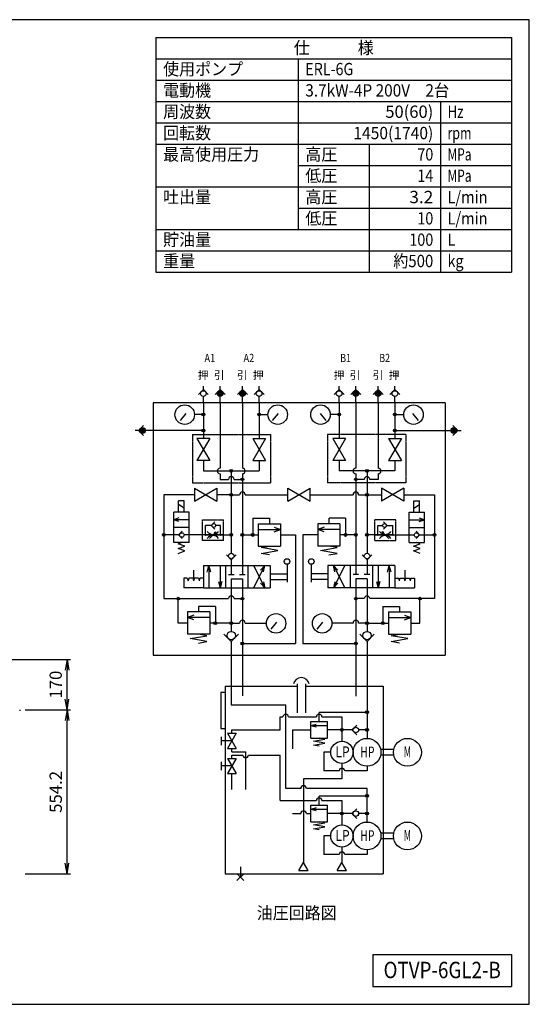
# Model space of a CAD drawing. Extents: x 120 to 4920, y 120 to 3444.
# Drawn here: x 3200 to 4920, y 120 to 3444 of the extents above; entities that cross this region are included whole.
import ezdxf
from ezdxf.enums import TextEntityAlignment as Align

# ---------------------------------------------------------------- set-up
doc = ezdxf.new("R2010")
doc.units = 0
doc.linetypes.add('EXLTYPE0', pattern=[4, 3, -1])
doc.linetypes.add('EXLTYPE2', pattern=[13, 10, -1, 1, -1])
doc.layers.get('0').update_dxf_attribs({"linetype": 'CONTINUOUS'})
doc.layers.get('DEFPOINTS').update_dxf_attribs({"linetype": 'CONTINUOUS'})
doc.layers.add('図面枠', color=7, linetype='CONTINUOUS')
doc.layers.add('Ｓ_１_１', color=7, linetype='CONTINUOUS')
doc.styles.add('EXCADDIM1', font='msgothic.ttc')
doc.styles.add('EXCADTTF1', font='msgothic.ttc')
doc.styles.get("Standard").update_dxf_attribs({"font": 'monotxt', "bigfont": 'extfont'})
doc.dimstyles.new('ISO-25', dxfattribs={"dimtxt": 2.5, "dimasz": 2.5, "dimexe": 1.25, "dimexo": 0.625, "dimtad": 1, "dimtxsty": 'STANDARD', "dimcen": 2.5, "dimazin": 3, "dimtfac": 1, "dimtmove": 0, "dimatfit": 3})

# ---------------------------------------------------------------- blocks, each defined once
blk = doc.blocks.new('EX_NORM')
at = {"color": 0, "linetype": 'CONTINUOUS'}
for q in [(-1, 0.167), (-1, 0), (-1, -0.167)]:
    blk.add_line((0, 0), q, dxfattribs=at)
blk = doc.blocks.new('*D20')
at = {"layer": 'DEFPOINTS', "color": 0}
for p in [(3200, 1114.2), (3360, 1114.2), (3200, 560)]:
    blk.add_point(p, dxfattribs=at)
at = {"layer": 'Ｓ_１_１', "color": 2, "linetype": 'CONTINUOUS'}
for p, q in [((3218, 1114.2), (3372, 1114.2)), ((3360, 596), (3360, 1078.2)), ((3218, 560), (3372, 560))]:
    blk.add_line(p, q, dxfattribs=at)
at = {"layer": 'Ｓ_１_１', "color": 2, "xscale": 36, "yscale": 36, "zscale": 36}
for p, rotation in [((3360, 1114.2), 90), ((3360, 560), 270)]:
    blk.add_blockref('EX_NORM', p, dxfattribs=dict(at, rotation=rotation))
at = {"layer": 'Ｓ_１_１', "color": 2, "insert": (3327, 837.1), "char_height": 41.55, "attachment_point": 5, "rotation": 90, "style": 'EXCADDIM1'}
blk.add_mtext('554.2', dxfattribs=at)
blk = doc.blocks.new('*D21')
at = {"layer": 'DEFPOINTS', "color": 0}
for p in [(2737.2, 1284.2), (3360, 1284.2), (3200, 1114.2)]:
    blk.add_point(p, dxfattribs=at)
at = {"layer": 'Ｓ_１_１', "color": 2, "linetype": 'CONTINUOUS'}
for p, q in [((2755.2, 1284.2), (3372, 1284.2)), ((3360, 1150.2), (3360, 1248.2)), ((3218, 1114.2), (3372, 1114.2))]:
    blk.add_line(p, q, dxfattribs=at)
at = {"layer": 'Ｓ_１_１', "color": 2, "xscale": 36, "yscale": 36, "zscale": 36}
for p, rotation in [((3360, 1284.2), 90), ((3360, 1114.2), 270)]:
    blk.add_blockref('EX_NORM', p, dxfattribs=dict(at, rotation=rotation))
at = {"layer": 'Ｓ_１_１', "color": 2, "insert": (3327, 1199.2), "char_height": 41.55, "attachment_point": 5, "rotation": 90, "style": 'EXCADDIM1'}
blk.add_mtext('170', dxfattribs=at)

msp = doc.modelspace()

# ---------------------------------------------------------------- hatches: boundary and pattern name
at = {"layer": 'Ｓ_１_１', "linetype": 'CONTINUOUS'}
h = msp.add_hatch(color=7, dxfattribs=at)
edge = h.paths.add_edge_path()
edge.add_arc((3876.332, 2181.652), 9.6, 0, 360)
h = msp.add_hatch(color=7, dxfattribs=at)
edge = h.paths.add_edge_path()
edge.add_arc((3951.626, 2181.652), 9.6, 0, 360)
h = msp.add_hatch(color=7, dxfattribs=at)
edge = h.paths.add_edge_path()
edge.add_arc((4334.635, 2181.652), 9.6, 0, 360)
h = msp.add_hatch(color=7, dxfattribs=at)
edge = h.paths.add_edge_path()
edge.add_arc((4409.929, 2181.652), 9.6, 0, 360)
h = msp.add_hatch(color=7, dxfattribs=at)
edge = h.paths.add_edge_path()
edge.add_arc((3819.861, 2110.687), 4.706, 0, 360)
h = msp.add_hatch(color=7, dxfattribs=at)
edge = h.paths.add_edge_path()
edge.add_arc((4008.097, 2110.687), 4.706, 0, 360)
h = msp.add_hatch(color=7, dxfattribs=at)
edge = h.paths.add_edge_path()
edge.add_arc((4278.165, 2110.687), 4.706, 0, 360)
h = msp.add_hatch(color=7, dxfattribs=at)
edge = h.paths.add_edge_path()
edge.add_arc((4466.4, 2110.687), 4.706, 0, 360)
h = msp.add_hatch(color=7, dxfattribs=at)
edge = h.paths.add_edge_path()
edge.add_arc((3614.872, 2057.247), 9.6, 0, 360)
h = msp.add_hatch(color=7, dxfattribs=at)
edge = h.paths.add_edge_path()
edge.add_arc((3819.861, 2057.247), 4.706, 0, 360)
h = msp.add_hatch(color=7, dxfattribs=at)
edge = h.paths.add_edge_path()
edge.add_arc((4466.4, 2057.247), 4.706, 0, 360)
h = msp.add_hatch(color=7, dxfattribs=at)
edge = h.paths.add_edge_path()
edge.add_arc((4664.99, 2057.247), 9.6, 0, 360)
h = msp.add_hatch(color=7, dxfattribs=at)
edge = h.paths.add_edge_path()
edge.add_arc((3913.979, 1920.508), 4.706, 0, 360)
h = msp.add_hatch(color=7, dxfattribs=at)
edge = h.paths.add_edge_path()
edge.add_arc((3951.626, 1892.273), 4.706, 0, 360)
h = msp.add_hatch(color=7, dxfattribs=at)
edge = h.paths.add_edge_path()
edge.add_arc((4334.635, 1892.273), 4.706, 0, 360)
h = msp.add_hatch(color=7, dxfattribs=at)
edge = h.paths.add_edge_path()
edge.add_arc((4372.282, 1920.508), 4.706, 0, 360)
h = msp.add_hatch(color=7, dxfattribs=at)
edge = h.paths.add_edge_path()
edge.add_arc((3913.979, 1840.188), 4.706, 0, 360)
h = msp.add_hatch(color=7, dxfattribs=at)
edge = h.paths.add_edge_path()
edge.add_arc((4372.282, 1840.188), 4.706, 0, 360)
h = msp.add_hatch(color=7, dxfattribs=at)
edge = h.paths.add_edge_path()
edge.add_arc((3686.566, 1704.499), 4.706, 0, 360)
h = msp.add_hatch(color=7, dxfattribs=at)
edge = h.paths.add_edge_path()
edge.add_arc((3913.979, 1704.499), 4.706, 0, 360)
h = msp.add_hatch(color=7, dxfattribs=at)
edge = h.paths.add_edge_path()
edge.add_arc((3951.626, 1704.499), 4.706, 0, 360)
h = msp.add_hatch(color=7, dxfattribs=at)
edge = h.paths.add_edge_path()
edge.add_arc((3986.38, 1704.499), 4.706, 0, 360)
h = msp.add_hatch(color=7, dxfattribs=at)
edge = h.paths.add_edge_path()
edge.add_arc((4299.881, 1704.499), 4.706, 0, 360)
h = msp.add_hatch(color=7, dxfattribs=at)
edge = h.paths.add_edge_path()
edge.add_arc((4334.635, 1704.499), 4.706, 0, 360)
h = msp.add_hatch(color=7, dxfattribs=at)
edge = h.paths.add_edge_path()
edge.add_arc((4372.282, 1704.499), 4.706, 0, 360)
h = msp.add_hatch(color=7, dxfattribs=at)
edge = h.paths.add_edge_path()
edge.add_arc((4599.695, 1704.499), 4.706, 0, 360)
h = msp.add_hatch(color=7, dxfattribs=at)
edge = h.paths.add_edge_path()
edge.add_arc((3735.225, 1489.431), 4.706, 0, 360)
h = msp.add_hatch(color=7, dxfattribs=at)
edge = h.paths.add_edge_path()
edge.add_arc((3951.626, 1489.431), 4.706, 0, 360)
h = msp.add_hatch(color=7, dxfattribs=at)
edge = h.paths.add_edge_path()
edge.add_arc((4334.635, 1489.431), 4.706, 0, 360)
h = msp.add_hatch(color=7, dxfattribs=at)
edge = h.paths.add_edge_path()
edge.add_arc((4551.037, 1489.431), 4.706, 0, 360)
h = msp.add_hatch(color=7, dxfattribs=at)
edge = h.paths.add_edge_path()
edge.add_arc((3860.401, 1407.059), 4.706, 0, 360)
h = msp.add_hatch(color=7, dxfattribs=at)
edge = h.paths.add_edge_path()
edge.add_arc((3913.979, 1407.059), 4.706, 0, 360)
h = msp.add_hatch(color=7, dxfattribs=at)
edge = h.paths.add_edge_path()
edge.add_arc((3913.979, 1407.059), 4.706, 0, 360)
h = msp.add_hatch(color=7, dxfattribs=at)
edge = h.paths.add_edge_path()
edge.add_arc((4372.282, 1407.059), 4.706, 0, 360)
h = msp.add_hatch(color=7, dxfattribs=at)
edge = h.paths.add_edge_path()
edge.add_arc((4372.282, 1407.059), 4.706, 0, 360)
h = msp.add_hatch(color=7, dxfattribs=at)
edge = h.paths.add_edge_path()
edge.add_arc((4425.86, 1407.059), 4.706, 0, 360)
h = msp.add_hatch(color=7, dxfattribs=at)
edge = h.paths.add_edge_path()
edge.add_arc((3951.626, 1337.63), 4.706, 0, 360)
h = msp.add_hatch(color=7, dxfattribs=at)
edge = h.paths.add_edge_path()
edge.add_arc((4334.635, 1337.63), 4.706, 0, 360)
h = msp.add_hatch(color=7, dxfattribs=at)
edge = h.paths.add_edge_path()
edge.add_arc((4372.282, 1106.259), 4.706, 0, 360)
h = msp.add_hatch(color=7, dxfattribs=at)
edge = h.paths.add_edge_path()
edge.add_arc((4287.576, 1046.184), 4.706, 0, 360)
h = msp.add_hatch(color=7, dxfattribs=at)
edge = h.paths.add_edge_path()
edge.add_arc((4372.282, 1046.184), 4.706, 0, 360)
h = msp.add_hatch(color=7, dxfattribs=at)
edge = h.paths.add_edge_path()
edge.add_arc((4372.282, 823.906), 4.706, 0, 360)
h = msp.add_hatch(color=7, dxfattribs=at)
edge = h.paths.add_edge_path()
edge.add_arc((4287.576, 763.831), 4.706, 0, 360)
h = msp.add_hatch(color=7, dxfattribs=at)
edge = h.paths.add_edge_path()
edge.add_arc((4372.282, 763.831), 4.706, 0, 360)

# ---------------------------------------------------------------- linework, layer by layer
at = {"layer": '図面枠', "color": 5, "linetype": 'CONTINUOUS'}
for p, q in [((4920, 3444), (120, 3444)), ((4920, 120), (4920, 3444)), ((120, 120), (4920, 120))]:
    msp.add_line(p, q, dxfattribs=at)
at = {"layer": '図面枠', "color": 3, "linetype": 'CONTINUOUS'}
for p, q in [((3660, 3384), (4860, 3384)), ((3660, 3384), (3660, 2592)), ((4860, 3384), (4860, 2592)), ((3660, 3312), (4860, 3312)), ((3660, 2592), (4860, 2592)), ((4392, 288), (4392, 180)), ((4392, 288), (4860, 288)), ((4860, 288), (4860, 180)), ((4392, 180), (4860, 180))]:
    msp.add_line(p, q, dxfattribs=at)
at = {"layer": '図面枠', "color": 2, "linetype": 'CONTINUOUS'}
for p, q in [((4140, 3312), (4140, 2736)), ((3660, 3240), (4860, 3240)), ((3660, 3168), (4860, 3168)), ((4620, 3168), (4620, 2592)), ((3660, 3096), (4860, 3096)), ((3660, 3024), (4860, 3024)), ((4380, 3024), (4380, 2592)), ((4140, 2952), (4860, 2952)), ((3660, 2880), (4860, 2880)), ((4140, 2808), (4860, 2808)), ((3660, 2736), (4860, 2736)), ((3660, 2664), (4860, 2664))]:
    msp.add_line(p, q, dxfattribs=at)
at = {"layer": 'Ｓ_１_１', "color": 3, "linetype": 'CONTINUOUS'}
for p, q in [((3803.125, 2178.492), (3819.861, 2195.228)), ((3819.861, 2195.228), (3819.861, 2206.556)), ((3836.597, 2178.492), (3819.861, 2195.228)), ((3859.596, 2178.492), (3876.332, 2195.228)), ((3876.332, 2195.228), (3876.332, 2206.556)), ((3893.068, 2178.492), (3876.332, 2195.228)), ((3934.89, 2178.492), (3951.626, 2195.228)), ((3951.626, 2195.228), (3951.626, 2206.556)), ((3968.362, 2178.492), (3951.626, 2195.228)), ((3991.361, 2178.492), (4008.097, 2195.228)), ((4008.097, 2195.228), (4008.097, 2206.556)), ((4024.833, 2178.492), (4008.097, 2195.228)), ((4261.429, 2178.492), (4278.165, 2195.228)), ((4278.165, 2195.228), (4278.165, 2206.556)), ((4294.901, 2178.492), (4278.165, 2195.228)), ((4317.899, 2178.492), (4334.635, 2195.228)), ((4334.635, 2195.228), (4334.635, 2206.556)), ((4351.371, 2178.492), (4334.635, 2195.228)), ((4393.193, 2178.492), (4409.929, 2195.228)), ((4409.929, 2195.228), (4409.929, 2206.556)), ((4426.665, 2178.492), (4409.929, 2195.228)), ((4449.664, 2178.492), (4466.4, 2195.228)), ((4466.4, 2195.228), (4466.4, 2206.556)), ((4483.136, 2178.492), (4466.4, 2195.228)), ((3819.861, 2150.588), (3819.861, 2172.052)), ((3876.332, 2150.588), (3876.332, 2172.052)), ((3951.626, 2150.588), (3951.626, 2172.052)), ((4008.097, 2150.588), (4008.097, 2172.052)), ((4278.165, 2150.588), (4278.165, 2172.052)), ((4334.635, 2150.588), (4334.635, 2172.052)), ((4409.929, 2150.588), (4409.929, 2172.052)), ((4466.4, 2150.588), (4466.4, 2172.052)), ((3650.895, 2150.588), (3650.895, 1298.873)), ((4636.495, 2150.588), (3650.895, 2150.588)), ((3819.861, 2150.588), (3819.861, 2030.682)), ((3876.332, 2150.588), (3876.332, 1929.92)), ((3951.626, 2150.588), (3951.626, 1929.92)), ((4008.097, 2150.588), (4008.097, 2030.682)), ((4278.165, 2150.588), (4278.165, 2030.682)), ((4278.165, 2150.588), (4278.165, 2030.682)), ((4334.635, 2150.588), (4334.635, 1929.92)), ((4409.929, 2150.588), (4409.929, 1929.92)), ((4466.4, 2150.588), (4466.4, 2030.682)), ((4636.495, 2150.588), (4636.495, 1298.873)), ((3760.528, 2114.952), (3741.088, 2090.847)), ((3819.861, 2110.687), (3790.03, 2110.687)), ((4008.097, 2110.687), (4037.929, 2110.687)), ((4072.027, 2114.952), (4052.587, 2090.847)), ((4214.234, 2114.952), (4233.675, 2090.847)), ((4278.165, 2110.687), (4248.333, 2110.687)), ((4466.4, 2110.687), (4496.232, 2110.687)), ((4525.733, 2114.952), (4545.173, 2090.847)), ((3618.031, 2073.983), (3601.295, 2057.247)), ((4661.83, 2073.983), (4678.566, 2057.247)), ((3601.295, 2057.247), (3589.967, 2057.247)), ((3618.031, 2040.511), (3601.295, 2057.247)), ((3819.861, 2057.247), (3624.472, 2057.247)), ((3841.597, 2030.682), (3798.126, 2030.682)), ((3798.126, 2030.682), (3841.597, 1955.388)), ((3841.597, 2030.682), (3798.126, 1955.388)), ((3986.361, 2030.682), (4029.832, 2030.682)), ((4029.832, 2030.682), (3986.361, 1955.388)), ((3986.361, 2030.682), (4029.832, 1955.388)), ((4299.9, 2030.682), (4256.429, 2030.682)), ((4256.429, 2030.682), (4299.9, 1955.388)), ((4299.9, 2030.682), (4256.429, 1955.388)), ((4444.664, 2030.682), (4488.136, 2030.682)), ((4488.136, 2030.682), (4444.664, 1955.388)), ((4444.664, 2030.682), (4488.136, 1955.388)), ((4466.4, 2057.247), (4655.39, 2057.247)), ((4661.83, 2040.511), (4678.566, 2057.247)), ((4678.566, 2057.247), (4689.894, 2057.247)), ((3841.597, 1955.388), (3798.126, 1955.388)), ((3819.861, 1955.388), (3819.861, 1920.508)), ((3986.361, 1955.388), (4029.832, 1955.388)), ((4008.097, 1955.388), (4008.097, 1920.508)), ((4299.9, 1955.388), (4256.429, 1955.388)), ((4278.165, 1955.388), (4278.165, 1920.508)), ((4444.664, 1955.388), (4488.136, 1955.388)), ((4466.4, 1955.388), (4466.4, 1920.508)), ((3819.861, 1920.508), (4008.097, 1920.508)), ((3876.332, 1911.096), (3876.332, 1892.273)), ((3913.979, 1920.508), (3913.979, 1642.842)), ((3951.626, 1911.096), (3951.626, 1570.539)), ((4466.4, 1920.508), (4278.165, 1920.508)), ((4334.635, 1911.096), (4334.635, 1570.539)), ((4372.282, 1920.508), (4372.282, 1642.842)), ((4409.929, 1911.096), (4409.929, 1892.273)), ((3790.051, 1861.924), (3790.051, 1818.453)), ((3790.051, 1818.453), (3865.345, 1861.924)), ((3790.051, 1861.924), (3865.345, 1818.453)), ((3865.345, 1861.924), (3865.345, 1818.453)), ((3876.332, 1892.273), (3904.567, 1892.273)), ((3923.391, 1892.273), (3951.626, 1892.273)), ((4105.484, 1818.453), (4105.484, 1861.924)), ((4105.484, 1861.924), (4180.778, 1818.453)), ((4105.484, 1818.453), (4180.778, 1861.924)), ((4180.778, 1818.453), (4180.778, 1861.924)), ((4362.871, 1892.273), (4334.635, 1892.273)), ((4409.929, 1892.273), (4381.694, 1892.273)), ((4420.916, 1861.924), (4420.916, 1818.453)), ((4496.21, 1818.453), (4420.916, 1861.924)), ((4496.21, 1861.924), (4420.916, 1818.453)), ((4496.21, 1861.924), (4496.21, 1818.453)), ((3686.566, 1840.188), (3686.566, 1489.431)), ((3790.051, 1840.188), (3686.566, 1840.188)), ((3913.979, 1840.188), (3865.345, 1840.188)), ((3913.979, 1840.188), (3942.214, 1840.188)), ((3913.979, 1830.233), (3913.979, 1642.842)), ((3961.038, 1840.188), (4105.484, 1840.188)), ((4180.778, 1840.188), (4325.224, 1840.188)), ((4344.047, 1840.188), (4372.282, 1840.188)), ((4372.282, 1840.188), (4420.916, 1840.188)), ((4496.21, 1840.188), (4599.695, 1840.188)), ((4599.695, 1840.188), (4599.695, 1489.431)), ((3736.326, 1781.299), (3736.326, 1819.699)), ((3755.526, 1819.699), (3736.326, 1819.699)), ((3755.526, 1794.931), (3736.326, 1807.859)), ((3755.526, 1781.299), (3755.526, 1819.699)), ((4530.735, 1781.299), (4530.735, 1819.699)), ((4530.735, 1819.699), (4549.935, 1819.699)), ((4530.735, 1794.931), (4549.935, 1807.859)), ((4549.935, 1781.299), (4549.935, 1819.699)), ((3771.526, 1781.299), (3720.326, 1781.299)), ((3720.326, 1678.899), (3720.326, 1781.299)), ((3737.5, 1761.95), (3720.326, 1755.699)), ((3771.526, 1678.899), (3771.526, 1781.299)), ((4514.735, 1781.299), (4565.935, 1781.299)), ((4514.735, 1678.899), (4514.735, 1781.299)), ((4548.761, 1761.95), (4565.935, 1755.699)), ((4565.935, 1678.899), (4565.935, 1781.299)), ((3771.526, 1755.699), (3720.326, 1755.699)), ((3737.5, 1749.448), (3720.326, 1755.699)), ((3771.526, 1730.099), (3720.326, 1730.099)), ((3845.907, 1736.499), (3826.707, 1736.499)), ((3826.707, 1704.499), (3826.707, 1736.499)), ((3858.427, 1749.019), (3845.907, 1736.499)), ((3858.427, 1723.979), (3845.907, 1736.499)), ((3877.907, 1736.499), (3861.358, 1736.499)), ((3877.907, 1704.499), (3877.907, 1736.499)), ((3877.907, 1704.499), (3877.907, 1730.099)), ((4005.204, 1742.146), (4005.204, 1666.852)), ((4005.204, 1742.146), (4080.498, 1742.146)), ((4058.948, 1731.166), (4080.498, 1723.322)), ((4080.498, 1742.146), (4080.498, 1666.852)), ((4281.058, 1742.146), (4205.763, 1742.146)), ((4205.763, 1742.146), (4205.763, 1666.852)), ((4227.313, 1731.166), (4205.763, 1723.322)), ((4281.058, 1742.146), (4281.058, 1666.852)), ((4408.354, 1704.499), (4408.354, 1736.499)), ((4408.354, 1736.499), (4424.903, 1736.499)), ((4408.354, 1704.499), (4408.354, 1730.099)), ((4427.834, 1749.019), (4440.354, 1736.499)), ((4427.834, 1723.979), (4440.354, 1736.499)), ((4440.354, 1736.499), (4459.554, 1736.499)), ((4459.554, 1704.499), (4459.554, 1736.499)), ((4514.735, 1755.699), (4565.935, 1755.699)), ((4514.735, 1730.099), (4565.935, 1730.099)), ((4548.761, 1749.448), (4565.935, 1755.699)), ((3720.326, 1704.499), (3686.566, 1704.499)), ((3736.326, 1704.499), (3720.326, 1704.499)), ((3748.662, 1716.835), (3736.326, 1704.499)), ((3748.662, 1692.163), (3736.326, 1704.499)), ((3771.526, 1704.499), (3754.867, 1704.499)), ((3887.507, 1704.499), (3771.526, 1704.499)), ((3826.707, 1704.499), (3913.979, 1704.499)), ((3863.371, 1715.563), (3840.075, 1692.267)), ((3856.549, 1712.381), (3863.371, 1715.563)), ((3860.19, 1708.74), (3863.371, 1715.563)), ((3951.626, 1704.499), (4005.204, 1704.499)), ((4005.204, 1723.322), (4080.498, 1723.322)), ((4058.948, 1715.479), (4080.498, 1723.322)), ((4080.498, 1704.499), (4130.45, 1704.499)), ((4130.45, 1704.499), (4130.45, 1337.63)), ((4155.812, 1704.499), (4155.812, 1337.63)), ((4205.763, 1704.499), (4155.812, 1704.499)), ((4281.058, 1723.322), (4205.763, 1723.322)), ((4227.313, 1715.479), (4205.763, 1723.322)), ((4334.635, 1704.499), (4281.058, 1704.499)), ((4459.554, 1704.499), (4372.282, 1704.499)), ((4398.754, 1704.499), (4514.735, 1704.499)), ((4426.072, 1708.74), (4422.89, 1715.563)), ((4429.713, 1712.381), (4422.89, 1715.563)), ((4422.89, 1715.563), (4446.186, 1692.267)), ((4514.735, 1704.499), (4531.394, 1704.499)), ((4537.599, 1716.835), (4549.935, 1704.499)), ((4537.599, 1692.163), (4549.935, 1704.499)), ((4549.935, 1704.499), (4565.935, 1704.499)), ((4565.935, 1704.499), (4599.695, 1704.499)), ((3771.526, 1678.899), (3720.326, 1678.899)), ((3734.726, 1674.822), (3745.926, 1678.899)), ((3757.126, 1666.669), (3734.726, 1674.822)), ((3734.726, 1658.516), (3757.126, 1666.669)), ((4005.204, 1666.852), (4080.498, 1666.852)), ((4014.616, 1661.873), (4042.851, 1666.852)), ((4281.058, 1666.852), (4205.763, 1666.852)), ((4271.646, 1661.873), (4243.41, 1666.852)), ((4514.735, 1678.899), (4565.935, 1678.899)), ((4529.135, 1666.669), (4551.535, 1674.822)), ((4551.535, 1658.516), (4529.135, 1666.669)), ((4551.535, 1674.822), (4540.335, 1678.899)), ((3757.126, 1650.364), (3734.726, 1658.516)), ((3734.726, 1642.211), (3757.126, 1650.364)), ((3897.454, 1636.987), (3913.979, 1620.461)), ((3897.454, 1636.987), (3913.979, 1620.461)), ((3930.894, 1637.376), (3913.979, 1620.461)), ((3930.894, 1637.376), (3913.979, 1620.461)), ((4071.086, 1651.916), (4014.616, 1661.873)), ((4014.616, 1641.959), (4071.086, 1651.916)), ((4042.851, 1636.98), (4014.616, 1641.959)), ((4215.175, 1651.916), (4271.646, 1661.873)), ((4271.646, 1641.959), (4215.175, 1651.916)), ((4243.41, 1636.98), (4271.646, 1641.959)), ((4355.368, 1637.376), (4372.282, 1620.461)), ((4388.808, 1636.987), (4372.282, 1620.461)), ((4529.135, 1650.364), (4551.535, 1658.516)), ((4551.535, 1642.211), (4529.135, 1650.364)), ((3819.861, 1601.127), (3819.861, 1525.833)), ((3819.861, 1601.127), (4045.744, 1601.127)), ((3832.815, 1579.22), (3838.685, 1601.127)), ((3838.685, 1601.127), (3838.685, 1525.833)), ((3844.555, 1579.22), (3838.685, 1601.127)), ((3876.332, 1601.127), (3876.332, 1525.833)), ((3895.156, 1601.127), (3970.45, 1601.127)), ((3895.156, 1601.127), (3895.156, 1525.833)), ((3913.979, 1620.461), (3913.979, 1570.539)), ((3970.45, 1601.127), (3970.45, 1525.833)), ((4026.92, 1601.127), (3989.273, 1525.833)), ((3989.273, 1601.127), (4026.92, 1525.833)), ((4012.909, 1585.327), (4026.92, 1601.127)), ((4022.687, 1580.438), (4026.92, 1601.127)), ((4045.744, 1601.127), (4045.744, 1525.833)), ((4102.214, 1605.456), (4102.214, 1544.751)), ((4184.047, 1605.456), (4184.047, 1544.751)), ((4240.518, 1601.127), (4240.518, 1525.833)), ((4466.4, 1601.127), (4240.518, 1601.127)), ((4259.341, 1601.127), (4296.988, 1525.833)), ((4296.988, 1601.127), (4259.341, 1525.833)), ((4263.575, 1580.438), (4259.341, 1601.127)), ((4273.352, 1585.327), (4259.341, 1601.127)), ((4391.106, 1601.127), (4315.812, 1601.127)), ((4315.812, 1601.127), (4315.812, 1525.833)), ((4372.282, 1620.461), (4372.282, 1570.539)), ((4391.106, 1601.127), (4391.106, 1525.833)), ((4409.929, 1601.127), (4409.929, 1525.833)), ((4441.707, 1579.22), (4447.576, 1601.127)), ((4447.576, 1601.127), (4447.576, 1525.833)), ((4453.446, 1579.22), (4447.576, 1601.127)), ((4466.4, 1601.127), (4466.4, 1525.833)), ((3786.92, 1585.88), (3786.92, 1556.421)), ((3904.567, 1570.539), (3923.391, 1570.539)), ((3942.214, 1570.539), (3961.038, 1570.539)), ((4045.744, 1572.892), (4102.214, 1572.892)), ((4240.518, 1572.892), (4184.047, 1572.892)), ((4344.047, 1570.539), (4325.224, 1570.539)), ((4381.694, 1570.539), (4362.871, 1570.539)), ((4499.341, 1585.88), (4499.341, 1556.421)), ((3765.575, 1558.774), (3753.979, 1558.774)), ((3753.979, 1558.774), (3753.979, 1525.833)), ((3765.575, 1558.774), (3768.097, 1549.362)), ((3770.619, 1558.774), (3768.097, 1549.362)), ((3784.398, 1558.774), (3770.619, 1558.774)), ((3784.398, 1558.774), (3786.92, 1549.362)), ((3789.442, 1558.774), (3786.92, 1549.362)), ((3803.222, 1558.774), (3789.442, 1558.774)), ((3803.222, 1558.774), (3805.744, 1549.362)), ((3808.266, 1558.774), (3805.744, 1549.362)), ((3819.861, 1558.774), (3808.266, 1558.774)), ((3870.462, 1547.739), (3876.332, 1525.833)), ((3882.202, 1547.739), (3876.332, 1525.833)), ((3913.979, 1556.421), (3913.979, 1525.833)), ((3913.979, 1556.421), (3951.626, 1556.421)), ((3951.626, 1556.421), (3951.626, 1298.873)), ((4012.909, 1541.633), (4026.92, 1525.833)), ((4022.687, 1546.522), (4026.92, 1525.833)), ((4045.744, 1554.068), (4102.214, 1554.068)), ((4240.518, 1554.068), (4184.047, 1554.068)), ((4263.575, 1546.522), (4259.341, 1525.833)), ((4273.352, 1541.633), (4259.341, 1525.833)), ((4334.635, 1556.421), (4334.635, 1298.873)), ((4372.282, 1556.421), (4334.635, 1556.421)), ((4372.282, 1556.421), (4372.282, 1525.833)), ((4404.06, 1547.739), (4409.929, 1525.833)), ((4415.799, 1547.739), (4409.929, 1525.833)), ((4466.4, 1558.774), (4477.996, 1558.774)), ((4477.996, 1558.774), (4480.518, 1549.362)), ((4483.04, 1558.774), (4480.518, 1549.362)), ((4483.04, 1558.774), (4496.819, 1558.774)), ((4496.819, 1558.774), (4499.341, 1549.362)), ((4501.863, 1558.774), (4499.341, 1549.362)), ((4501.863, 1558.774), (4515.643, 1558.774)), ((4515.643, 1558.774), (4518.165, 1549.362)), ((4520.687, 1558.774), (4518.165, 1549.362)), ((4520.687, 1558.774), (4532.282, 1558.774)), ((4532.282, 1558.774), (4532.282, 1525.833)), ((3819.861, 1525.833), (3753.979, 1525.833)), ((3819.861, 1525.833), (4045.744, 1525.833)), ((3913.979, 1525.833), (3913.979, 1379.118)), ((4466.4, 1525.833), (4240.518, 1525.833)), ((4372.282, 1525.833), (4372.282, 1379.118)), ((4466.4, 1525.833), (4532.282, 1525.833)), ((3686.566, 1489.431), (3904.567, 1489.431)), ((3735.225, 1407.059), (3735.225, 1489.431)), ((3923.391, 1489.431), (3951.626, 1489.431)), ((4362.871, 1489.431), (4334.635, 1489.431)), ((4599.695, 1489.431), (4381.694, 1489.431)), ((4551.037, 1407.059), (4551.037, 1489.431)), ((3766.284, 1444.706), (3766.284, 1369.412)), ((3841.578, 1444.706), (3766.284, 1444.706)), ((3787.834, 1433.726), (3766.284, 1425.882)), ((3841.578, 1444.706), (3841.578, 1369.412)), ((4444.684, 1444.706), (4519.978, 1444.706)), ((4444.684, 1444.706), (4444.684, 1369.412)), ((4498.428, 1433.726), (4519.978, 1425.882)), ((4519.978, 1444.706), (4519.978, 1369.412)), ((3766.284, 1407.059), (3735.225, 1407.059)), ((3787.834, 1418.039), (3766.284, 1425.882)), ((3841.578, 1425.882), (3766.284, 1425.882)), ((3913.979, 1407.059), (3841.578, 1407.059)), ((3913.979, 1407.059), (3942.214, 1407.059)), ((3961.038, 1407.059), (4032.462, 1407.059)), ((4066.547, 1410.365), (4047.107, 1386.259)), ((4222.029, 1410.365), (4202.589, 1386.259)), ((4325.224, 1407.059), (4253.799, 1407.059)), ((4372.282, 1407.059), (4344.047, 1407.059)), ((4372.282, 1407.059), (4444.684, 1407.059)), ((4444.684, 1425.882), (4519.978, 1425.882)), ((4498.428, 1418.039), (4519.978, 1425.882)), ((4519.978, 1407.059), (4551.037, 1407.059)), ((3841.578, 1369.412), (3766.284, 1369.412)), ((3775.695, 1354.476), (3832.166, 1364.433)), ((3832.166, 1364.433), (3803.931, 1369.412)), ((3889.367, 1369.647), (3913.979, 1345.035)), ((3938.591, 1369.647), (3913.979, 1345.035)), ((4347.671, 1369.647), (4372.282, 1345.035)), ((4396.894, 1369.647), (4372.282, 1345.035)), ((4444.684, 1369.412), (4519.978, 1369.412)), ((4454.095, 1364.433), (4482.331, 1369.412)), ((4510.566, 1354.476), (4454.095, 1364.433)), ((3832.166, 1344.519), (3775.695, 1354.476)), ((3803.931, 1339.54), (3832.166, 1344.519)), ((3913.979, 1345.035), (3913.979, 1131.2)), ((3951.626, 1337.63), (4130.45, 1337.63)), ((4155.812, 1337.63), (4334.635, 1337.63)), ((4372.282, 1345.035), (4372.282, 1017.788)), ((4454.095, 1344.519), (4510.566, 1354.476)), ((4482.331, 1339.54), (4454.095, 1344.519)), ((3650.895, 1298.873), (4636.495, 1298.873)), ((3951.626, 1298.873), (3951.626, 1161.6)), ((4334.635, 1298.873), (4334.635, 1160.122)), ((4136.471, 1201.44), (4136.471, 1103.84)), ((4164.706, 1201.44), (4164.706, 1103.84)), ((3879.008, 1172.48), (3879.008, 1051.36)), ((3893.248, 1172.48), (3879.008, 1172.48)), ((3893.248, 1193.882), (4136.471, 1193.882)), ((3893.248, 1193.882), (3893.248, 560)), ((4164.706, 1193.882), (4426.752, 1193.882)), ((4426.752, 1193.882), (4426.752, 560)), ((3913.979, 1131.2), (4097.86, 1131.2)), ((4097.86, 848.48), (4097.86, 1131.2)), ((3200, 1114.2), (3200, 1111)), ((4079.037, 1090.026), (4088.448, 1090.026)), ((4079.037, 1046.184), (4079.037, 1090.026)), ((4107.272, 1090.026), (4201.34, 1090.026)), ((4182.516, 1074.419), (4238.987, 1074.419)), ((4182.516, 1017.948), (4182.516, 1074.419)), ((4200.624, 1065.153), (4182.516, 1060.301)), ((4220.163, 1090.026), (4287.576, 1090.026)), ((4238.987, 1017.948), (4238.987, 1074.419)), ((4287.576, 1090.026), (4287.576, 1008.376)), ((3879.008, 1051.36), (3893.248, 1051.36)), ((3900.868, 1034.824), (3930.429, 1034.824)), ((3930.429, 1034.824), (3900.868, 983.624)), ((3900.868, 1034.824), (3930.429, 983.624)), ((3915.648, 1034.824), (3915.648, 1046.184)), ((3915.648, 1046.184), (4079.037, 1046.184)), ((4120.655, 1046.184), (4120.655, 982.4)), ((4120.655, 1046.184), (4182.516, 1046.184)), ((4200.624, 1055.449), (4182.516, 1060.301)), ((4238.987, 1060.301), (4182.516, 1060.301)), ((4321.312, 1046.184), (4238.987, 1046.184)), ((4337.837, 1062.709), (4321.312, 1046.184)), ((4338.226, 1029.269), (4321.312, 1046.184)), ((4372.282, 1046.184), (4343.693, 1046.184)), ((3880.448, 1023.341), (3880.448, 995.106)), ((3915.648, 1009.224), (3880.448, 1009.224)), ((4182.516, 1017.948), (4238.987, 1017.948)), ((4191.928, 1007.898), (4229.591, 1014.539)), ((4229.575, 1001.26), (4191.928, 1007.898)), ((4191.928, 994.622), (4229.575, 1001.26)), ((4229.575, 1014.629), (4210.752, 1017.948)), ((3900.868, 983.624), (3930.429, 983.624)), ((3915.648, 972.264), (3915.648, 983.624)), ((3915.648, 972.264), (3962.707, 972.264)), ((3962.707, 844.8), (3962.707, 972.264)), ((4210.752, 991.303), (4191.928, 994.622)), ((4249.929, 970.729), (4226.592, 970.729)), ((4226.592, 970.729), (4226.592, 907.746)), ((4462.695, 980.141), (4418.39, 980.141)), ((3880.448, 938.635), (3880.448, 910.4)), ((3900.868, 950.118), (3930.429, 950.118)), ((3930.429, 950.118), (3900.868, 898.918)), ((3900.868, 950.118), (3930.429, 898.918)), ((3915.648, 950.118), (3915.648, 961.478)), ((3915.648, 961.478), (3953.295, 961.478)), ((3972.119, 961.478), (4079.037, 961.478)), ((4079.037, 807.673), (4079.037, 961.478)), ((4287.576, 933.082), (4287.576, 881.506)), ((4462.695, 961.318), (4418.39, 961.318)), ((3915.648, 924.518), (3880.448, 924.518)), ((3900.868, 898.918), (3930.429, 898.918)), ((3915.648, 844.8), (3915.648, 898.918)), ((4278.165, 907.746), (4226.592, 907.746)), ((4372.282, 907.746), (4296.988, 907.746)), ((4372.282, 923.671), (4372.282, 907.746)), ((4158.095, 881.506), (4158.095, 599.153)), ((4287.576, 881.506), (4158.095, 881.506)), ((4148.684, 848.48), (4097.86, 848.48)), ((4372.282, 848.48), (4167.507, 848.48)), ((4372.282, 735.435), (4372.282, 848.48)), ((4079.037, 807.673), (4201.34, 807.673)), ((4220.163, 807.673), (4287.576, 807.673)), ((4287.576, 807.673), (4287.576, 726.024)), ((4182.516, 792.066), (4238.987, 792.066)), ((4182.516, 735.595), (4182.516, 792.066)), ((4200.624, 782.8), (4182.516, 777.948)), ((4200.624, 773.096), (4182.516, 777.948)), ((4238.987, 777.948), (4182.516, 777.948)), ((4238.987, 735.595), (4238.987, 792.066)), ((4337.837, 780.356), (4321.312, 763.831)), ((4120.655, 763.831), (4148.684, 763.831)), ((4167.507, 763.831), (4182.516, 763.831)), ((4182.516, 735.595), (4238.987, 735.595)), ((4191.928, 725.546), (4229.591, 732.186)), ((4229.575, 732.276), (4210.752, 735.595)), ((4321.312, 763.831), (4238.987, 763.831)), ((4338.226, 746.916), (4321.312, 763.831)), ((4372.282, 763.831), (4343.693, 763.831)), ((4229.575, 718.907), (4191.928, 725.546)), ((4191.928, 712.269), (4229.575, 718.907)), ((4210.752, 708.95), (4191.928, 712.269)), ((4249.929, 688.376), (4226.592, 688.376)), ((4226.592, 688.376), (4226.592, 625.393)), ((4462.695, 697.788), (4418.39, 697.788)), ((4462.695, 678.965), (4418.39, 678.965)), ((4287.576, 650.729), (4287.576, 599.153)), ((4372.282, 641.318), (4372.282, 625.393)), ((4142.335, 571.854), (4158.095, 599.153)), ((4173.856, 571.854), (4158.095, 599.153)), ((4278.165, 625.393), (4226.592, 625.393)), ((4271.816, 571.854), (4287.576, 599.153)), ((4303.337, 571.854), (4287.576, 599.153)), ((4372.282, 625.393), (4296.988, 625.393)), ((3945.088, 584), (3945.088, 549.44)), ((3893.248, 560), (4426.752, 560)), ((3954.848, 559.2), (3933.408, 537.76)), ((3935.328, 559.2), (3956.768, 537.76))]:
    msp.add_line(p, q, dxfattribs=at)
at = {"layer": 'Ｓ_１_１', "color": 1, "linetype": 'EXLTYPE2'}
for p, q in [((3782.848, 2043.388), (4046.848, 2043.388)), ((3782.848, 2043.388), (3782.848, 1880.188)), ((4046.848, 2043.388), (4046.848, 1880.188)), ((4503.413, 2043.388), (4239.413, 2043.388)), ((4239.413, 2043.388), (4239.413, 1880.188)), ((4503.413, 2043.388), (4503.413, 1880.188)), ((3782.848, 1880.188), (4046.848, 1880.188)), ((4503.413, 1880.188), (4239.413, 1880.188)), ((3817.107, 1755.699), (3887.507, 1755.699)), ((3817.107, 1685.299), (3817.107, 1755.699)), ((3887.507, 1685.299), (3887.507, 1755.699)), ((4398.754, 1685.299), (4398.754, 1755.699)), ((4469.154, 1755.699), (4398.754, 1755.699)), ((4469.154, 1685.299), (4469.154, 1755.699)), ((3887.507, 1685.299), (3817.107, 1685.299)), ((4398.754, 1685.299), (4469.154, 1685.299))]:
    msp.add_line(p, q, dxfattribs=at)
at = {"layer": 'Ｓ_１_１', "color": 2, "linetype": 'EXLTYPE0'}
for p, q in [((3986.38, 1760.969), (3986.38, 1704.499)), ((3986.38, 1760.969), (4042.851, 1760.969)), ((4042.851, 1760.969), (4042.851, 1742.146)), ((4299.881, 1760.969), (4243.41, 1760.969)), ((4243.41, 1760.969), (4243.41, 1742.146)), ((4299.881, 1760.969), (4299.881, 1704.499)), ((3803.931, 1463.529), (3803.931, 1444.706)), ((3860.401, 1463.529), (3803.931, 1463.529)), ((3860.401, 1463.529), (3860.401, 1407.059)), ((4425.86, 1463.529), (4482.331, 1463.529)), ((4425.86, 1463.529), (4425.86, 1407.059)), ((4482.331, 1463.529), (4482.331, 1444.706)), ((4210.752, 1106.259), (4372.282, 1106.259)), ((4210.752, 1074.419), (4210.752, 1106.259)), ((4210.752, 823.906), (4372.282, 823.906)), ((4210.752, 792.066), (4210.752, 823.906)), ((4142.335, 571.854), (4173.856, 571.854)), ((4271.816, 571.854), (4303.337, 571.854))]:
    msp.add_line(p, q, dxfattribs=at)
at = {"layer": 'Ｓ_１_１', "color": 3, "linetype": 'CONTINUOUS'}
for centre, radius in [((3819.861, 2181.652), 9.6), ((3876.332, 2181.652), 9.6), ((3951.626, 2181.652), 9.6), ((4008.097, 2181.652), 9.6), ((4278.165, 2181.652), 9.6), ((4334.635, 2181.652), 9.6), ((4409.929, 2181.652), 9.6), ((4466.4, 2181.652), 9.6), ((3757.088, 2110.687), 32.941), ((4070.87, 2110.687), 32.941), ((4215.392, 2110.687), 32.941), ((4529.173, 2110.687), 32.941), ((3819.861, 2110.687), 4.706), ((4008.097, 2110.687), 4.706), ((4278.165, 2110.687), 4.706), ((4466.4, 2110.687), 4.706), ((3614.872, 2057.247), 9.6), ((3819.861, 2057.247), 4.706), ((4466.4, 2057.247), 4.706), ((4664.99, 2057.247), 9.6), ((3913.979, 1920.508), 4.706), ((3951.626, 1892.273), 4.706), ((4334.635, 1892.273), 4.706), ((4372.282, 1920.508), 4.706), ((3913.979, 1840.188), 4.706), ((4372.282, 1840.188), 4.706), ((3854.958, 1736.499), 6.4), ((4431.303, 1736.499), 6.4), ((3686.566, 1704.499), 4.706), ((3747.187, 1704.499), 7.68), ((3826.707, 1704.499), 1.6), ((3877.907, 1704.499), 1.6), ((3913.979, 1704.499), 4.706), ((3951.626, 1704.499), 4.706), ((3986.38, 1704.499), 4.706), ((4299.881, 1704.499), 4.706), ((4334.635, 1704.499), 4.706), ((4372.282, 1704.499), 4.706), ((4408.354, 1704.499), 1.6), ((4459.554, 1704.499), 1.6), ((4539.074, 1704.499), 7.68), ((4599.695, 1704.499), 4.706), ((3913.979, 1633.572), 9.271), ((3913.979, 1633.572), 9.271), ((4372.282, 1633.572), 9.271), ((4102.214, 1614.868), 9.412), ((4184.047, 1614.868), 9.412), ((3735.225, 1489.431), 4.706), ((3951.626, 1489.431), 4.706), ((4334.635, 1489.431), 4.706), ((4551.037, 1489.431), 4.706), ((4065.39, 1406.099), 32.941), ((4220.872, 1406.099), 32.941), ((3860.401, 1407.059), 4.706), ((3913.979, 1407.059), 4.706), ((3913.979, 1407.059), 4.706), ((4372.282, 1407.059), 4.706), ((4372.282, 1407.059), 4.706), ((4425.86, 1407.059), 4.706), ((3913.979, 1365.001), 14.118), ((4372.282, 1365.001), 14.118), ((3951.626, 1337.63), 4.706), ((4334.635, 1337.63), 4.706), ((4372.282, 1106.259), 4.706), ((4287.576, 1046.184), 4.706), ((4334.422, 1046.184), 9.271), ((4372.282, 1046.184), 4.706), ((4287.576, 970.729), 37.647), ((4372.282, 970.729), 47.059), ((4508.803, 970.729), 47.059), ((4372.282, 823.906), 4.706), ((4287.576, 763.831), 4.706), ((4334.422, 763.831), 9.271), ((4372.282, 763.831), 4.706), ((4372.282, 688.376), 47.059), ((4508.803, 688.376), 47.059), ((4287.576, 688.376), 37.647)]:
    msp.add_circle(centre, radius, dxfattribs=at)
for centre, radius, start, end in [((3876.332, 1920.508), 9.412, 90, 270), ((3951.626, 1920.508), 9.412, 270, 90), ((4334.635, 1920.508), 9.412, 90, 270), ((4409.929, 1920.508), 9.412, 270, 90), ((3913.979, 1892.273), 9.412, 0, 180), ((4372.282, 1892.273), 9.412, 0, 180), ((3951.626, 1840.188), 9.412, 0, 180), ((4334.635, 1840.188), 9.412, 0, 180), ((3852.307, 1730.099), 23.68, 215.824774, 324.175226), ((3852.307, 1678.899), 23.68, 35.824774, 144.175226), ((4433.954, 1730.099), 23.68, 215.824774, 324.175226), ((4433.954, 1678.899), 23.68, 35.824774, 144.175226), ((3913.979, 1489.431), 9.412, 0, 180), ((4372.282, 1489.431), 9.412, 0, 180), ((3951.626, 1407.059), 9.412, 0, 180), ((4334.635, 1407.059), 9.412, 0, 180), ((4150.588, 1196.049), 26.843, 11.584825, 168.415175), ((4097.86, 1090.026), 9.412, 0, 180), ((4210.752, 1090.026), 9.412, 0, 180), ((3962.707, 961.478), 9.412, 180, 0), ((4287.576, 907.746), 9.412, 0, 180), ((4158.095, 848.48), 9.412, 0, 180), ((4210.752, 807.673), 9.412, 0, 180), ((4158.095, 763.831), 9.412, 0, 180), ((4287.576, 625.393), 9.412, 0, 180)]:
    msp.add_arc(centre, radius, start, end, dxfattribs=at)

# ---------------------------------------------------------------- texts
at = {"layer": '図面枠', "color": 4, "linetype": 'CONTINUOUS', "style": 'EXCADTTF1', "width": 0.999231}
for s, height, p, p2 in [('仕\u3000\u3000\u3000様', 41.5548, (4125, 3328.594), (4395, 3328.594)), ('使用ポンプ', 41.5548, (3684, 3256.594), (3954, 3256.594)), ('ERL-6G', 41.5548, (4164, 3256.594), (4326, 3256.594)), ('電動機', 41.5548, (3684, 3184.594), (3846, 3184.594)), ('3.7kW-4P 200V\u30002台', 41.55485, (4164, 3184.594), (4650, 3184.594)), ('周波数', 41.5548, (3684, 3112.594), (3846, 3112.594)), ('50(60)', 41.5548, (4434, 3112.594), (4596, 3112.594)), ('Hz', 41.5548, (4644, 3112.594), (4698, 3112.594)), ('回転数', 41.5548, (3684, 3040.594), (3846, 3040.594)), ('1450(1740)', 41.5548, (4326, 3040.594), (4596, 3040.594)), ('rpm', 41.5548, (4644, 3040.594), (4725, 3040.594)), ('最高使用圧力', 41.5548, (3684, 2968.594), (4008, 2968.594)), ('高圧', 41.5548, (4164, 2968.594), (4272, 2968.594)), ('70', 41.5548, (4542, 2968.594), (4596, 2968.594)), ('MPa', 41.5548, (4644, 2968.594), (4725, 2968.594)), ('低圧', 41.5548, (4164, 2896.594), (4272, 2896.594)), ('14', 41.5548, (4542, 2896.594), (4596, 2896.594)), ('MPa', 41.5548, (4644, 2896.594), (4725, 2896.594)), ('吐出量', 41.5548, (3684, 2824.594), (3846, 2824.594)), ('高圧', 41.5548, (4164, 2824.594), (4272, 2824.594)), ('3.2', 41.5548, (4515, 2824.594), (4596, 2824.594)), ('L/min', 41.5548, (4644, 2824.594), (4779, 2824.594)), ('低圧', 41.5548, (4164, 2752.594), (4272, 2752.594)), ('10', 41.5548, (4542, 2752.594), (4596, 2752.594)), ('L/min', 41.5548, (4644, 2752.594), (4779, 2752.594)), ('貯油量', 41.5548, (3684, 2680.594), (3846, 2680.594)), ('100', 41.5548, (4515, 2680.594), (4596, 2680.594)), ('L', 41.555, (4644, 2680.594), (4671, 2680.594)), ('重量', 41.5548, (3684, 2608.594), (3792, 2608.594)), ('約500', 41.5548, (4461, 2608.594), (4596, 2608.594)), ('kg', 41.5548, (4644, 2608.594), (4698, 2608.594)), ('OTVP-6GL2-B', 55.40647, (4428, 208.125), (4824, 208.125))]:
    msp.add_text(s, height=height, dxfattribs=at).set_placement(p, p2, align=Align.FIT)
at = {"layer": 'Ｓ_１_１', "color": 4, "linetype": 'CONTINUOUS', "style": 'EXCADTTF1', "width": 0.999231}
for s, height, p, p2 in [('A1', 27.7032, (3823.701, 2288.219), (3859.701, 2288.219)), ('A2', 27.7032, (3955.466, 2288.219), (3991.466, 2288.219)), ('B1', 27.7032, (4282.005, 2288.219), (4318.005, 2288.219)), ('B2', 27.7032, (4413.769, 2288.219), (4449.769, 2288.219)), ('押', 27.703, (3801.381, 2230.119), (3837.381, 2230.119)), ('引', 27.703, (3855.381, 2230.119), (3891.381, 2230.119)), ('引', 27.703, (3933.146, 2230.119), (3969.146, 2230.119)), ('押', 27.703, (3987.146, 2230.119), (4023.146, 2230.119)), ('押', 27.703, (4259.685, 2230.119), (4295.685, 2230.119)), ('引', 27.703, (4313.685, 2230.119), (4349.685, 2230.119)), ('引', 27.703, (4391.449, 2230.119), (4427.449, 2230.119)), ('押', 27.703, (4445.449, 2230.119), (4481.449, 2230.119)), ('LP', 36.9376, (4265.632, 953.752), (4313.632, 953.752)), ('HP', 36.9376, (4349.359, 953.3), (4397.359, 953.3)), ('M', 36.938, (4496.672, 954.072), (4520.672, 954.072)), ('LP', 36.9376, (4265.632, 671.399), (4313.632, 671.399)), ('HP', 36.9376, (4349.359, 670.947), (4397.359, 670.947)), ('M', 36.938, (4496.672, 671.719), (4520.672, 671.719)), ('油圧回路図', 41.5548, (4000, 407.594), (4270, 407.594))]:
    msp.add_text(s, height=height, dxfattribs=at).set_placement(p, p2, align=Align.FIT)

# ---------------------------------------------------------------- dimensions: what is measured, and where the dimension line sits
at = {"layer": 'Ｓ_１_１', "color": 2, "linetype": 'CONTINUOUS'}
for base, p1, p2, picture, middle in [((3360, 1284.2), (3200, 1114.2), (2737.2, 1284.2), '*D21', (3327, 1199.2)), ((3360, 1114.2), (3200, 560), (3200, 1114.2), '*D20', (3327, 837.1))]:
    dim = msp.add_linear_dim(base=base, p1=p1, p2=p2, angle=90, dimstyle='ISO-25', override={"dimtxt": 41.55485, "dimasz": 36, "dimexe": 12, "dimexo": 18, "dimgap": 0, "dimtad": 1, "dimjust": 0, "dimtih": 0, "dimtoh": 0, "dimdec": 2, "dimzin": 8, "dimlunit": 2, "dimtxsty": 'EXCADDIM1', "dimblk1": 'EX_NORM', "dimblk2": 'EX_NORM', "dimsah": 1, "dimse1": 0, "dimse2": 0, "dimclrd": 2, "dimclre": 2, "dimclrt": 2, "dimtmove": 2}, dxfattribs=at)
    dim.commit()
    dim.dimension.update_dxf_attribs({"geometry": picture, "text_midpoint": middle, "dimtype": 160})

doc.saveas('drawing.dxf')
